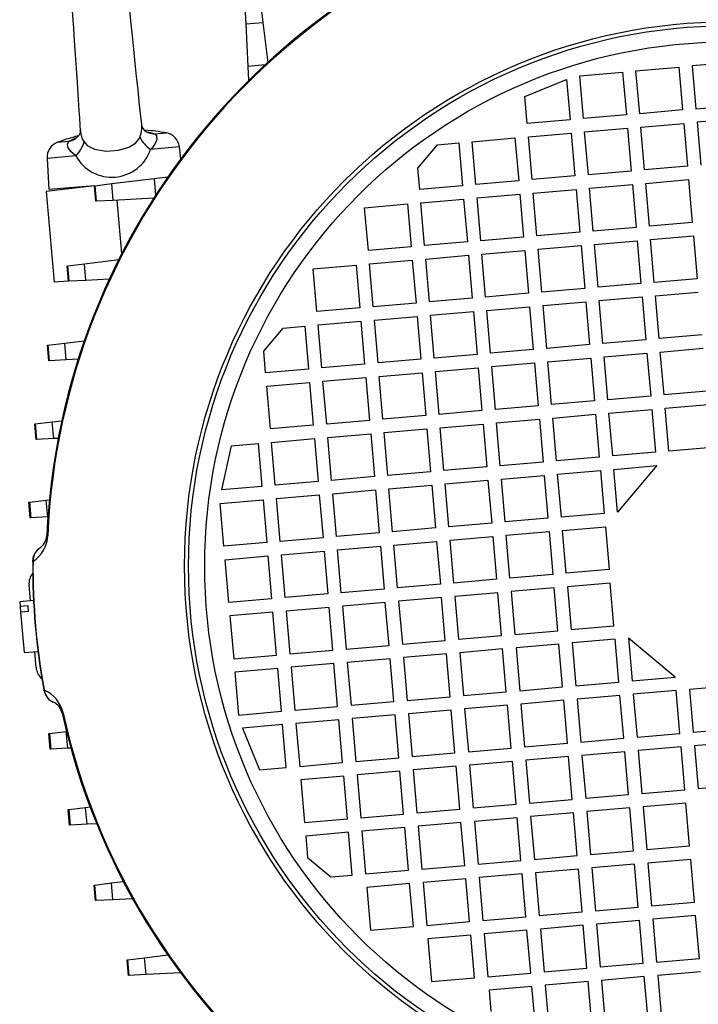
# Model space of a CAD drawing. Extents: x -1128 to 2220, y -5034 to -3187.
# Drawn here: x -679 to -572, y -3437 to -3283 of the extents above; entities that cross this region are included whole.
import ezdxf

# ---------------------------------------------------------------- set-up
doc = ezdxf.new("R2010")
doc.units = 0
doc.header["$MEASUREMENT"] = 0
doc.layers.add('motor', color=7, linetype='Continuous', lineweight=30)

msp = doc.modelspace()

# ---------------------------------------------------------------- linework, layer by layer
at = {"layer": 'motor'}
for p, q in [((-641.02, -3280.97), (-640.69, -3283.63)), ((-643.31, -3283.85), (-643.45, -3281.19)), ((-643.31, -3283.85), (-640.69, -3283.63)), ((-642.97, -3290.52), (-643.31, -3283.85)), ((-640.69, -3283.63), (-639.93, -3289.91)), ((-640.34, -3290.29), (-642.97, -3290.52)), ((-566.73, -3289.87), (-573.44, -3290.45)), ((-642.86, -3292.69), (-642.97, -3290.52)), ((-591.05, -3291.98), (-584.34, -3291.4)), ((-584.34, -3291.4), (-583.76, -3298.1)), ((-582.25, -3291.21), (-575.54, -3290.63)), ((-581.67, -3297.92), (-582.25, -3291.21)), ((-575.54, -3290.63), (-574.96, -3297.34)), ((-573.44, -3290.45), (-572.86, -3297.16)), ((-599.64, -3295.25), (-593.12, -3292.58)), ((-593.12, -3292.58), (-592.57, -3298.87)), ((-590.47, -3298.69), (-591.05, -3291.98)), ((-599.28, -3299.45), (-599.64, -3295.25)), ((-583.76, -3298.1), (-590.47, -3298.69)), ((-574.96, -3297.34), (-581.67, -3297.92)), ((-572.86, -3297.16), (-566.15, -3296.58)), ((-592.57, -3298.87), (-599.28, -3299.45)), ((-581.49, -3300.02), (-574.78, -3299.44)), ((-574.78, -3299.44), (-574.19, -3306.15)), ((-565.97, -3298.68), (-572.68, -3299.26)), ((-572.68, -3299.26), (-572.1, -3305.97)), ((-669.26, -3300.69), (-669.28, -3300.54)), ((-669.27, -3300.54), (-669.26, -3300.7)), ((-658.83, -3300.79), (-657.59, -3301.08)), ((-657.59, -3301.08), (-655.83, -3300.92)), ((-599.1, -3301.55), (-592.39, -3300.96)), ((-592.39, -3300.96), (-591.81, -3307.67)), ((-590.29, -3300.78), (-583.58, -3300.2)), ((-589.71, -3307.49), (-590.29, -3300.78)), ((-583.58, -3300.2), (-583, -3306.91)), ((-580.9, -3306.73), (-581.49, -3300.02)), ((-672.83, -3302.4), (-671.07, -3302.24)), ((-671.07, -3302.24), (-669.8, -3301.67)), ((-613.36, -3302.78), (-610, -3302.49)), ((-610, -3302.49), (-609.42, -3309.2)), ((-607.91, -3302.31), (-601.2, -3301.73)), ((-607.32, -3309.02), (-607.91, -3302.31)), ((-601.2, -3301.73), (-600.61, -3308.44)), ((-598.52, -3308.25), (-599.1, -3301.55)), ((-653.77, -3303.13), (-658.27, -3303.52)), ((-653.56, -3305.01), (-653.77, -3303.13)), ((-616.42, -3306.43), (-613.36, -3302.78)), ((-669.98, -3304.53), (-674.48, -3304.92)), ((-674.48, -3304.92), (-674.19, -3309.82)), ((-616.13, -3309.78), (-616.42, -3306.43)), ((-583, -3306.91), (-589.71, -3307.49)), ((-574.19, -3306.15), (-580.9, -3306.73)), ((-667, -3309.2), (-664.35, -3308.87)), ((-664.35, -3308.87), (-657.72, -3308.07)), ((-664.12, -3311.5), (-664.35, -3308.87)), ((-657.72, -3308.07), (-655.56, -3307.8)), ((-657.72, -3308.07), (-657.5, -3310.69)), ((-600.61, -3308.44), (-607.32, -3309.02)), ((-591.81, -3307.67), (-598.52, -3308.25)), ((-580.72, -3308.83), (-574.01, -3308.25)), ((-580.14, -3315.54), (-580.72, -3308.83)), ((-574.01, -3308.25), (-573.43, -3314.96)), ((-667.06, -3309.21), (-674.62, -3310.13)), ((-674.62, -3310.13), (-673.39, -3324.29)), ((-667.06, -3309.21), (-674.19, -3309.82)), ((-667.06, -3309.21), (-667, -3309.2)), ((-666.85, -3311.64), (-667.06, -3309.21)), ((-667, -3309.2), (-666.79, -3311.63)), ((-609.42, -3309.2), (-616.13, -3309.78)), ((-598.34, -3310.35), (-591.63, -3309.77)), ((-597.76, -3317.06), (-598.34, -3310.35)), ((-591.63, -3309.77), (-591.05, -3316.48)), ((-589.53, -3309.59), (-582.82, -3309.01)), ((-588.95, -3316.3), (-589.53, -3309.59)), ((-582.82, -3309.01), (-582.24, -3315.72)), ((-666.79, -3311.63), (-666.85, -3311.64)), ((-664.12, -3311.5), (-666.79, -3311.63)), ((-657.8, -3311.17), (-664.12, -3311.5)), ((-662.79, -3319.84), (-663.52, -3311.46)), ((-615.95, -3311.88), (-609.24, -3311.3)), ((-615.37, -3318.59), (-615.95, -3311.88)), ((-609.24, -3311.3), (-608.66, -3318.01)), ((-607.14, -3311.11), (-600.43, -3310.53)), ((-606.56, -3317.82), (-607.14, -3311.11)), ((-600.43, -3310.53), (-599.85, -3317.24)), ((-624.76, -3312.64), (-618.05, -3312.06)), ((-624.17, -3319.35), (-624.76, -3312.64)), ((-618.05, -3312.06), (-617.46, -3318.77)), ((-573.43, -3314.96), (-580.14, -3315.54)), ((-591.05, -3316.48), (-597.76, -3317.06)), ((-582.24, -3315.72), (-588.95, -3316.3)), ((-608.66, -3318.01), (-615.37, -3318.59)), ((-599.85, -3317.24), (-606.56, -3317.82)), ((-588.77, -3318.4), (-582.06, -3317.81)), ((-582.06, -3317.81), (-581.48, -3324.52)), ((-579.96, -3317.63), (-573.25, -3317.05)), ((-579.38, -3324.34), (-579.96, -3317.63)), ((-573.25, -3317.05), (-572.67, -3323.76)), ((-617.46, -3318.77), (-624.17, -3319.35)), ((-606.38, -3319.92), (-599.67, -3319.34)), ((-599.67, -3319.34), (-599.09, -3326.05)), ((-597.57, -3319.16), (-590.86, -3318.58)), ((-596.99, -3325.87), (-597.57, -3319.16)), ((-590.86, -3318.58), (-590.28, -3325.29)), ((-588.19, -3325.11), (-588.77, -3318.4)), ((-668.63, -3321.41), (-663.26, -3320.76)), ((-623.99, -3321.45), (-617.28, -3320.86)), ((-617.28, -3320.86), (-616.7, -3327.57)), ((-615.19, -3320.68), (-608.48, -3320.1)), ((-614.61, -3327.39), (-615.19, -3320.68)), ((-608.48, -3320.1), (-607.9, -3326.81)), ((-605.8, -3326.63), (-606.38, -3319.92)), ((-671.35, -3321.75), (-671.28, -3321.74)), ((-671.14, -3324.17), (-671.35, -3321.75)), ((-671.28, -3321.74), (-668.63, -3321.41)), ((-671.28, -3321.74), (-671.07, -3324.17)), ((-668.41, -3324.03), (-668.63, -3321.41)), ((-632.8, -3322.21), (-626.09, -3321.63)), ((-632.22, -3328.92), (-632.8, -3322.21)), ((-626.09, -3321.63), (-625.51, -3328.34)), ((-623.41, -3328.16), (-623.99, -3321.45)), ((-671.14, -3324.17), (-673.39, -3324.29)), ((-671.07, -3324.17), (-671.14, -3324.17)), ((-668.41, -3324.03), (-671.07, -3324.17)), ((-664.74, -3323.85), (-668.41, -3324.03)), ((-572.67, -3323.76), (-579.38, -3324.34)), ((-590.28, -3325.29), (-596.99, -3325.87)), ((-581.48, -3324.52), (-588.19, -3325.11)), ((-579.2, -3326.44), (-572.49, -3325.86)), ((-607.9, -3326.81), (-614.61, -3327.39)), ((-599.09, -3326.05), (-605.8, -3326.63)), ((-596.81, -3327.96), (-590.1, -3327.38)), ((-590.1, -3327.38), (-589.52, -3334.09)), ((-588, -3327.2), (-581.29, -3326.62)), ((-587.42, -3333.91), (-588, -3327.2)), ((-581.29, -3326.62), (-580.71, -3333.33)), ((-578.62, -3333.15), (-579.2, -3326.44)), ((-625.51, -3328.34), (-632.22, -3328.92)), ((-616.7, -3327.57), (-623.41, -3328.16)), ((-614.42, -3329.49), (-607.71, -3328.91)), ((-607.71, -3328.91), (-607.13, -3335.62)), ((-605.62, -3328.73), (-598.91, -3328.15)), ((-605.04, -3335.44), (-605.62, -3328.73)), ((-598.91, -3328.15), (-598.33, -3334.86)), ((-596.23, -3334.67), (-596.81, -3327.96)), ((-632.04, -3331.01), (-625.33, -3330.43)), ((-625.33, -3330.43), (-624.75, -3337.14)), ((-623.23, -3330.25), (-616.52, -3329.67)), ((-622.65, -3336.96), (-623.23, -3330.25)), ((-616.52, -3329.67), (-615.94, -3336.38)), ((-613.84, -3336.2), (-614.42, -3329.49)), ((-640.55, -3335.13), (-637.49, -3331.49)), ((-637.49, -3331.49), (-634.13, -3331.2)), ((-634.13, -3331.2), (-633.55, -3337.91)), ((-631.46, -3337.72), (-632.04, -3331.01)), ((-671.71, -3333.85), (-668.65, -3333.48)), ((-580.71, -3333.33), (-587.42, -3333.91)), ((-571.91, -3332.57), (-578.62, -3333.15)), ((-674.42, -3334.18), (-674.36, -3334.17)), ((-674.21, -3336.61), (-674.42, -3334.18)), ((-674.36, -3334.17), (-671.71, -3333.85)), ((-674.36, -3334.17), (-674.15, -3336.61)), ((-671.48, -3336.47), (-671.71, -3333.85)), ((-598.33, -3334.86), (-605.04, -3335.44)), ((-589.52, -3334.09), (-596.23, -3334.67)), ((-578.44, -3335.25), (-571.73, -3334.66)), ((-674.15, -3336.61), (-674.21, -3336.61)), ((-671.48, -3336.47), (-674.15, -3336.61)), ((-669.61, -3336.37), (-671.48, -3336.47)), ((-640.26, -3338.49), (-640.55, -3335.13)), ((-615.94, -3336.38), (-622.65, -3336.96)), ((-607.13, -3335.62), (-613.84, -3336.2)), ((-596.05, -3336.77), (-589.34, -3336.19)), ((-589.34, -3336.19), (-588.76, -3342.9)), ((-587.24, -3336.01), (-580.53, -3335.43)), ((-586.66, -3342.72), (-587.24, -3336.01)), ((-580.53, -3335.43), (-579.95, -3342.14)), ((-577.85, -3341.96), (-578.44, -3335.25)), ((-633.55, -3337.91), (-640.26, -3338.49)), ((-624.75, -3337.14), (-631.46, -3337.72)), ((-613.66, -3338.3), (-606.95, -3337.72)), ((-606.95, -3337.72), (-606.37, -3344.42)), ((-604.85, -3337.53), (-598.15, -3336.95)), ((-604.27, -3344.24), (-604.85, -3337.53)), ((-598.15, -3336.95), (-597.56, -3343.66)), ((-595.47, -3343.48), (-596.05, -3336.77)), ((-631.27, -3339.82), (-624.56, -3339.24)), ((-624.56, -3339.24), (-623.98, -3345.95)), ((-622.47, -3339.06), (-615.76, -3338.48)), ((-621.89, -3345.77), (-622.47, -3339.06)), ((-615.76, -3338.48), (-615.18, -3345.19)), ((-613.08, -3345.01), (-613.66, -3338.3)), ((-640.08, -3340.58), (-633.37, -3340)), ((-639.5, -3347.29), (-640.08, -3340.58)), ((-633.37, -3340), (-632.79, -3346.71)), ((-630.69, -3346.53), (-631.27, -3339.82)), ((-579.95, -3342.14), (-586.66, -3342.72)), ((-571.14, -3341.37), (-577.85, -3341.96)), ((-597.56, -3343.66), (-604.27, -3344.24)), ((-588.76, -3342.9), (-595.47, -3343.48)), ((-586.48, -3344.81), (-579.77, -3344.23)), ((-579.77, -3344.23), (-579.19, -3350.94)), ((-577.67, -3344.05), (-570.96, -3343.47)), ((-577.09, -3350.76), (-577.67, -3344.05)), ((-615.18, -3345.19), (-621.89, -3345.77)), ((-606.37, -3344.42), (-613.08, -3345.01)), ((-604.09, -3346.34), (-597.38, -3345.76)), ((-597.38, -3345.76), (-596.8, -3352.47)), ((-595.29, -3345.58), (-588.58, -3345)), ((-594.7, -3352.29), (-595.29, -3345.58)), ((-588.58, -3345), (-588, -3351.71)), ((-585.9, -3351.52), (-586.48, -3344.81)), ((-676.39, -3346.52), (-676.33, -3346.51)), ((-676.18, -3348.95), (-676.39, -3346.52)), ((-676.33, -3346.51), (-673.68, -3346.19)), ((-676.33, -3346.51), (-676.12, -3348.94)), ((-673.68, -3346.19), (-672.19, -3346)), ((-673.45, -3348.81), (-673.68, -3346.19)), ((-632.79, -3346.71), (-639.5, -3347.29)), ((-623.98, -3345.95), (-630.69, -3346.53)), ((-621.71, -3347.87), (-615, -3347.28)), ((-615, -3347.28), (-614.41, -3353.99)), ((-612.9, -3347.1), (-606.19, -3346.52)), ((-612.32, -3353.81), (-612.9, -3347.1)), ((-606.19, -3346.52), (-605.61, -3353.23)), ((-603.51, -3353.05), (-604.09, -3346.34)), ((-676.12, -3348.94), (-676.18, -3348.95)), ((-673.45, -3348.81), (-676.12, -3348.94)), ((-672.75, -3348.77), (-673.45, -3348.81)), ((-639.32, -3349.39), (-632.61, -3348.81)), ((-632.61, -3348.81), (-632.03, -3355.52)), ((-630.51, -3348.63), (-623.8, -3348.05)), ((-629.93, -3355.34), (-630.51, -3348.63)), ((-623.8, -3348.05), (-623.22, -3354.76)), ((-621.12, -3354.57), (-621.71, -3347.87)), ((-647.12, -3356.83), (-645.61, -3349.93)), ((-645.61, -3349.93), (-641.41, -3349.57)), ((-641.41, -3349.57), (-640.83, -3356.28)), ((-638.74, -3356.1), (-639.32, -3349.39)), ((-570.38, -3350.18), (-577.09, -3350.76)), ((-588, -3351.71), (-594.7, -3352.29)), ((-579.19, -3350.94), (-585.9, -3351.52)), ((-605.61, -3353.23), (-612.32, -3353.81)), ((-596.8, -3352.47), (-603.51, -3353.05)), ((-585.72, -3353.62), (-579.01, -3353.04)), ((-579.01, -3353.04), (-585.14, -3360.33)), ((-623.22, -3354.76), (-629.93, -3355.34)), ((-614.41, -3353.99), (-621.12, -3354.57)), ((-603.33, -3355.15), (-596.62, -3354.57)), ((-602.75, -3361.86), (-603.33, -3355.15)), ((-596.62, -3354.57), (-596.04, -3361.28)), ((-594.52, -3354.38), (-587.81, -3353.8)), ((-593.94, -3361.09), (-594.52, -3354.38)), ((-587.81, -3353.8), (-587.23, -3360.51)), ((-585.14, -3360.33), (-585.72, -3353.62)), ((-640.83, -3356.28), (-647.12, -3356.83)), ((-632.03, -3355.52), (-638.74, -3356.1)), ((-620.94, -3356.67), (-614.23, -3356.09)), ((-620.36, -3363.38), (-620.94, -3356.67)), ((-614.23, -3356.09), (-613.65, -3362.8)), ((-612.14, -3355.91), (-605.43, -3355.33)), ((-611.56, -3362.62), (-612.14, -3355.91)), ((-605.43, -3355.33), (-604.85, -3362.04)), ((-638.56, -3358.2), (-631.85, -3357.62)), ((-637.97, -3364.91), (-638.56, -3358.2)), ((-631.85, -3357.62), (-631.26, -3364.33)), ((-629.75, -3357.43), (-623.04, -3356.85)), ((-629.17, -3364.14), (-629.75, -3357.43)), ((-623.04, -3356.85), (-622.46, -3363.56)), ((-677.32, -3358.77), (-677.26, -3358.76)), ((-677.11, -3361.2), (-677.32, -3358.77)), ((-677.26, -3358.76), (-674.61, -3358.44)), ((-677.26, -3358.76), (-677.05, -3361.19)), ((-674.61, -3358.44), (-674.13, -3358.38)), ((-674.38, -3361.06), (-674.61, -3358.44)), ((-647.36, -3358.96), (-640.65, -3358.38)), ((-646.78, -3365.67), (-647.36, -3358.96)), ((-640.65, -3358.38), (-640.07, -3365.09)), ((-677.05, -3361.19), (-677.11, -3361.2)), ((-674.38, -3361.06), (-677.05, -3361.19)), ((-674.36, -3361.05), (-674.38, -3361.06)), ((-596.04, -3361.28), (-602.75, -3361.86)), ((-587.23, -3360.51), (-593.94, -3361.09)), ((-613.65, -3362.8), (-620.36, -3363.38)), ((-604.85, -3362.04), (-611.56, -3362.62)), ((-593.76, -3363.19), (-587.05, -3362.61)), ((-587.05, -3362.61), (-586.47, -3369.32)), ((-674.53, -3363.97), (-674.38, -3363.98)), ((-631.26, -3364.33), (-637.97, -3364.91)), ((-622.46, -3363.56), (-629.17, -3364.14)), ((-611.37, -3364.72), (-604.66, -3364.13)), ((-604.66, -3364.13), (-604.08, -3370.84)), ((-602.57, -3363.95), (-595.86, -3363.37)), ((-601.99, -3370.66), (-602.57, -3363.95)), ((-595.86, -3363.37), (-595.28, -3370.08)), ((-593.18, -3369.9), (-593.76, -3363.19)), ((-640.07, -3365.09), (-646.78, -3365.67)), ((-628.99, -3366.24), (-622.28, -3365.66)), ((-622.28, -3365.66), (-621.7, -3372.37)), ((-620.18, -3365.48), (-613.47, -3364.9)), ((-619.6, -3372.19), (-620.18, -3365.48)), ((-613.47, -3364.9), (-612.89, -3371.61)), ((-610.79, -3371.43), (-611.37, -3364.72)), ((-646.6, -3367.77), (-639.89, -3367.18)), ((-639.89, -3367.18), (-639.31, -3373.89)), ((-637.79, -3367), (-631.08, -3366.42)), ((-637.21, -3373.71), (-637.79, -3367)), ((-631.08, -3366.42), (-630.5, -3373.13)), ((-628.41, -3372.95), (-628.99, -3366.24)), ((-676.74, -3368.05), (-676.73, -3368.02)), ((-676.69, -3368.05), (-676.74, -3368.05)), ((-646.02, -3374.48), (-646.6, -3367.77)), ((-595.28, -3370.08), (-601.99, -3370.66)), ((-586.47, -3369.32), (-593.18, -3369.9)), ((-677.1, -3374.21), (-677.31, -3371.74)), ((-677.25, -3370.95), (-677.26, -3370.93)), ((-677.26, -3370.93), (-677.25, -3370.93)), ((-612.89, -3371.61), (-619.6, -3372.19)), ((-604.08, -3370.84), (-610.79, -3371.43)), ((-586.29, -3371.42), (-593, -3372)), ((-593, -3372), (-592.42, -3378.71)), ((-585.71, -3378.13), (-586.29, -3371.42)), ((-630.5, -3373.13), (-637.21, -3373.71)), ((-621.7, -3372.37), (-628.41, -3372.95)), ((-603.9, -3372.94), (-610.61, -3373.52)), ((-610.61, -3373.52), (-610.03, -3380.23)), ((-603.32, -3379.65), (-603.9, -3372.94)), ((-595.09, -3372.18), (-601.8, -3372.76)), ((-601.8, -3372.76), (-601.22, -3379.47)), ((-594.51, -3378.89), (-595.09, -3372.18)), ((-676.6, -3374.17), (-678.77, -3374.35)), ((-678.77, -3374.35), (-678.71, -3375.11)), ((-677.45, -3375), (-678.71, -3375.11)), ((-678.71, -3375.11), (-678.63, -3376)), ((-677.37, -3375.89), (-677.45, -3375)), ((-639.31, -3373.89), (-646.02, -3374.48)), ((-621.51, -3374.47), (-628.22, -3375.05)), ((-628.22, -3375.05), (-627.64, -3381.76)), ((-620.93, -3381.18), (-621.51, -3374.47)), ((-612.71, -3373.7), (-619.42, -3374.28)), ((-619.42, -3374.28), (-618.84, -3380.99)), ((-612.13, -3380.41), (-612.71, -3373.7)), ((-677.37, -3375.89), (-678.63, -3376)), ((-678.63, -3376), (-678.08, -3382.32)), ((-639.13, -3375.99), (-645.84, -3376.57)), ((-645.84, -3376.57), (-645.26, -3383.28)), ((-638.55, -3382.7), (-639.13, -3375.99)), ((-630.32, -3375.23), (-637.03, -3375.81)), ((-637.03, -3375.81), (-636.45, -3382.52)), ((-629.74, -3381.94), (-630.32, -3375.23)), ((-592.42, -3378.71), (-585.71, -3378.13)), ((-610.03, -3380.23), (-603.32, -3379.65)), ((-601.22, -3379.47), (-594.51, -3378.89)), ((-627.64, -3381.76), (-620.93, -3381.18)), ((-618.84, -3380.99), (-612.13, -3380.41)), ((-594.33, -3380.98), (-601.04, -3381.57)), ((-593.75, -3387.69), (-594.33, -3380.98)), ((-585.53, -3380.22), (-592.24, -3380.8)), ((-592.24, -3380.8), (-591.65, -3387.51)), ((-584.94, -3386.93), (-585.53, -3380.22)), ((-583.43, -3380.04), (-582.85, -3386.75)), ((-576.14, -3386.17), (-583.43, -3380.04)), ((-678.08, -3382.32), (-675.91, -3382.13)), ((-676.19, -3384.65), (-676.41, -3382.18)), ((-645.26, -3383.28), (-638.55, -3382.7)), ((-636.45, -3382.52), (-629.74, -3381.94)), ((-611.95, -3382.51), (-618.65, -3383.09)), ((-611.36, -3389.22), (-611.95, -3382.51)), ((-603.14, -3381.75), (-609.85, -3382.33)), ((-609.85, -3382.33), (-609.27, -3389.04)), ((-602.56, -3388.46), (-603.14, -3381.75)), ((-601.04, -3381.57), (-600.46, -3388.28)), ((-629.56, -3384.04), (-636.27, -3384.62)), ((-628.98, -3390.74), (-629.56, -3384.04)), ((-620.75, -3383.27), (-627.46, -3383.85)), ((-627.46, -3383.85), (-626.88, -3390.56)), ((-620.17, -3389.98), (-620.75, -3383.27)), ((-618.65, -3383.09), (-618.07, -3389.8)), ((-676, -3385.44), (-676, -3385.41)), ((-675.99, -3385.44), (-676, -3385.44)), ((-638.36, -3384.8), (-645.07, -3385.38)), ((-645.07, -3385.38), (-644.49, -3392.09)), ((-637.78, -3391.51), (-638.36, -3384.8)), ((-636.27, -3384.62), (-635.69, -3391.33)), ((-591.65, -3387.51), (-584.94, -3386.93)), ((-582.85, -3386.75), (-576.14, -3386.17)), ((-567.15, -3387.5), (-573.86, -3388.08)), ((-674.99, -3388.18), (-674.94, -3388.17)), ((-674.99, -3388.21), (-674.99, -3388.18)), ((-609.27, -3389.04), (-602.56, -3388.46)), ((-600.46, -3388.28), (-593.75, -3387.69)), ((-584.76, -3389.03), (-591.47, -3389.61)), ((-584.18, -3395.74), (-584.76, -3389.03)), ((-575.96, -3388.27), (-582.67, -3388.85)), ((-582.67, -3388.85), (-582.09, -3395.56)), ((-575.38, -3394.98), (-575.96, -3388.27)), ((-573.86, -3388.08), (-573.28, -3394.79)), ((-626.88, -3390.56), (-620.17, -3389.98)), ((-618.07, -3389.8), (-611.36, -3389.22)), ((-602.38, -3390.55), (-609.09, -3391.13)), ((-601.8, -3397.26), (-602.38, -3390.55)), ((-593.57, -3389.79), (-600.28, -3390.37)), ((-600.28, -3390.37), (-599.7, -3397.08)), ((-592.99, -3396.5), (-593.57, -3389.79)), ((-591.47, -3389.61), (-590.89, -3396.32)), ((-672.11, -3391.82), (-671.97, -3391.79)), ((-644.49, -3392.09), (-637.78, -3391.51)), ((-635.69, -3391.33), (-628.98, -3390.74)), ((-619.99, -3392.08), (-626.7, -3392.66)), ((-619.41, -3398.79), (-619.99, -3392.08)), ((-611.18, -3391.32), (-617.89, -3391.9)), ((-617.89, -3391.9), (-617.31, -3398.61)), ((-610.6, -3398.03), (-611.18, -3391.32)), ((-609.09, -3391.13), (-608.5, -3397.84)), ((-637.6, -3393.6), (-643.89, -3394.15)), ((-637.02, -3400.31), (-637.6, -3393.6)), ((-628.8, -3392.84), (-635.51, -3393.42)), ((-635.51, -3393.42), (-634.92, -3400.13)), ((-628.21, -3399.55), (-628.8, -3392.84)), ((-626.7, -3392.66), (-626.12, -3399.37)), ((-674.19, -3395), (-674.12, -3394.99)), ((-673.98, -3397.43), (-674.19, -3395)), ((-674.12, -3394.99), (-671.47, -3394.67)), ((-674.12, -3394.99), (-673.91, -3397.43)), ((-671.47, -3394.67), (-671.44, -3394.66)), ((-671.24, -3397.29), (-671.47, -3394.67)), ((-643.89, -3394.15), (-641.21, -3400.68)), ((-582.09, -3395.56), (-575.38, -3394.98)), ((-573.28, -3394.79), (-566.57, -3394.21)), ((-599.7, -3397.08), (-592.99, -3396.5)), ((-590.89, -3396.32), (-584.18, -3395.74)), ((-566.39, -3396.31), (-573.1, -3396.89)), ((-673.91, -3397.43), (-673.98, -3397.43)), ((-671.24, -3397.29), (-673.91, -3397.43)), ((-670.76, -3397.26), (-671.24, -3397.29)), ((-617.31, -3398.61), (-610.6, -3398.03)), ((-608.5, -3397.84), (-601.8, -3397.26)), ((-584, -3397.84), (-590.71, -3398.42)), ((-583.42, -3404.54), (-584, -3397.84)), ((-575.19, -3397.07), (-581.9, -3397.65)), ((-581.9, -3397.65), (-581.32, -3404.36)), ((-574.61, -3403.78), (-575.19, -3397.07)), ((-573.1, -3396.89), (-572.52, -3403.6)), ((-634.92, -3400.13), (-628.21, -3399.55)), ((-626.12, -3399.37), (-619.41, -3398.79)), ((-601.61, -3399.36), (-608.32, -3399.94)), ((-601.03, -3406.07), (-601.61, -3399.36)), ((-592.81, -3398.6), (-599.52, -3399.18)), ((-599.52, -3399.18), (-598.94, -3405.89)), ((-592.23, -3405.31), (-592.81, -3398.6)), ((-590.71, -3398.42), (-590.13, -3405.13)), ((-641.21, -3400.68), (-637.02, -3400.31)), ((-619.23, -3400.89), (-625.94, -3401.47)), ((-618.65, -3407.6), (-619.23, -3400.89)), ((-610.42, -3400.12), (-617.13, -3400.7)), ((-617.13, -3400.7), (-616.55, -3407.41)), ((-609.84, -3406.83), (-610.42, -3400.12)), ((-608.32, -3399.94), (-607.74, -3406.65)), ((-628.03, -3401.65), (-634.74, -3402.23)), ((-634.74, -3402.23), (-634.16, -3408.94)), ((-627.45, -3408.36), (-628.03, -3401.65)), ((-625.94, -3401.47), (-625.36, -3408.18)), ((-581.32, -3404.36), (-574.61, -3403.78)), ((-572.52, -3403.6), (-565.81, -3403.02)), ((-598.94, -3405.89), (-592.23, -3405.31)), ((-590.13, -3405.13), (-583.42, -3404.54)), ((-574.43, -3405.88), (-581.14, -3406.46)), ((-573.85, -3412.59), (-574.43, -3405.88)), ((-671.16, -3406.91), (-671.1, -3406.9)), ((-670.95, -3409.33), (-671.16, -3406.91)), ((-671.1, -3406.9), (-668.45, -3406.57)), ((-671.1, -3406.9), (-670.89, -3409.33)), ((-668.45, -3406.57), (-667.75, -3406.49)), ((-668.22, -3409.19), (-668.45, -3406.57)), ((-616.55, -3407.41), (-609.84, -3406.83)), ((-607.74, -3406.65), (-601.03, -3406.07)), ((-592.04, -3407.4), (-598.75, -3407.99)), ((-591.46, -3414.11), (-592.04, -3407.4)), ((-583.24, -3406.64), (-589.95, -3407.22)), ((-589.95, -3407.22), (-589.37, -3413.93)), ((-582.66, -3413.35), (-583.24, -3406.64)), ((-581.14, -3406.46), (-580.56, -3413.17)), ((-666.72, -3409.12), (-668.22, -3409.19)), ((-634.16, -3408.94), (-627.45, -3408.36)), ((-625.36, -3408.18), (-618.65, -3407.6)), ((-609.66, -3408.93), (-616.37, -3409.51)), ((-609.08, -3415.64), (-609.66, -3408.93)), ((-600.85, -3408.17), (-607.56, -3408.75)), ((-607.56, -3408.75), (-606.98, -3415.46)), ((-600.27, -3414.88), (-600.85, -3408.17)), ((-598.75, -3407.99), (-598.17, -3414.7)), ((-670.89, -3409.33), (-670.95, -3409.33)), ((-668.22, -3409.19), (-670.89, -3409.33)), ((-627.27, -3410.45), (-633.98, -3411.04)), ((-626.69, -3417.16), (-627.27, -3410.45)), ((-618.46, -3409.69), (-625.17, -3410.27)), ((-625.17, -3410.27), (-624.59, -3416.98)), ((-617.88, -3416.4), (-618.46, -3409.69)), ((-616.37, -3409.51), (-615.79, -3416.22)), ((-633.98, -3411.04), (-633.69, -3414.39)), ((-589.37, -3413.93), (-582.66, -3413.35)), ((-580.56, -3413.17), (-573.85, -3412.59)), ((-633.69, -3414.39), (-630.04, -3417.45)), ((-606.98, -3415.46), (-600.27, -3414.88)), ((-598.17, -3414.7), (-591.46, -3414.11)), ((-573.67, -3414.69), (-580.38, -3415.27)), ((-580.38, -3415.27), (-579.8, -3421.98)), ((-573.09, -3421.4), (-573.67, -3414.69)), ((-624.59, -3416.98), (-617.88, -3416.4)), ((-615.79, -3416.22), (-609.08, -3415.64)), ((-591.28, -3416.21), (-597.99, -3416.79)), ((-597.99, -3416.79), (-597.41, -3423.5)), ((-590.7, -3422.92), (-591.28, -3416.21)), ((-582.48, -3415.45), (-589.19, -3416.03)), ((-589.19, -3416.03), (-588.6, -3422.74)), ((-581.89, -3422.16), (-582.48, -3415.45)), ((-664.39, -3418.39), (-662.53, -3418.16)), ((-630.04, -3417.45), (-626.69, -3417.16)), ((-608.89, -3417.74), (-615.6, -3418.32)), ((-615.6, -3418.32), (-615.02, -3425.03)), ((-608.31, -3424.45), (-608.89, -3417.74)), ((-600.09, -3416.97), (-606.8, -3417.55)), ((-606.8, -3417.55), (-606.22, -3424.26)), ((-599.51, -3423.68), (-600.09, -3416.97)), ((-667.1, -3418.72), (-667.04, -3418.71)), ((-666.89, -3421.15), (-667.1, -3418.72)), ((-667.04, -3418.71), (-664.39, -3418.39)), ((-667.04, -3418.71), (-666.83, -3421.15)), ((-664.16, -3421.01), (-664.39, -3418.39)), ((-617.7, -3418.5), (-624.41, -3419.08)), ((-624.41, -3419.08), (-623.83, -3425.79)), ((-617.12, -3425.21), (-617.7, -3418.5)), ((-666.83, -3421.15), (-666.89, -3421.15)), ((-664.16, -3421.01), (-666.83, -3421.15)), ((-661.08, -3420.85), (-664.16, -3421.01)), ((-579.8, -3421.98), (-573.09, -3421.4)), ((-597.41, -3423.5), (-590.7, -3422.92)), ((-588.6, -3422.74), (-581.89, -3422.16)), ((-615.02, -3425.03), (-608.31, -3424.45)), ((-606.22, -3424.26), (-599.51, -3423.68)), ((-581.71, -3424.25), (-588.42, -3424.84)), ((-581.13, -3430.96), (-581.71, -3424.25)), ((-572.91, -3423.49), (-579.62, -3424.07)), ((-579.62, -3424.07), (-579.04, -3430.78)), ((-572.33, -3430.2), (-572.91, -3423.49)), ((-623.83, -3425.79), (-617.12, -3425.21)), ((-599.33, -3425.78), (-606.04, -3426.36)), ((-598.74, -3432.49), (-599.33, -3425.78)), ((-590.52, -3425.02), (-597.23, -3425.6)), ((-597.23, -3425.6), (-596.65, -3432.31)), ((-589.94, -3431.73), (-590.52, -3425.02)), ((-588.42, -3424.84), (-587.84, -3431.55)), ((-608.13, -3426.54), (-614.84, -3427.12)), ((-614.84, -3427.12), (-614.26, -3433.83)), ((-607.55, -3433.25), (-608.13, -3426.54)), ((-606.04, -3426.36), (-605.45, -3433.07)), ((-661.94, -3430.44), (-661.87, -3430.43)), ((-661.73, -3432.87), (-661.94, -3430.44)), ((-661.87, -3430.43), (-659.22, -3430.11)), ((-661.87, -3430.43), (-661.66, -3432.87)), ((-659.22, -3430.11), (-655.58, -3429.67)), ((-658.99, -3432.73), (-659.22, -3430.11)), ((-579.04, -3430.78), (-572.33, -3430.2)), ((-596.65, -3432.31), (-589.94, -3431.73)), ((-587.84, -3431.55), (-581.13, -3430.96)), ((-661.66, -3432.87), (-661.73, -3432.87)), ((-658.99, -3432.73), (-661.66, -3432.87)), ((-653.58, -3432.45), (-658.99, -3432.73)), ((-614.26, -3433.83), (-607.55, -3433.25)), ((-605.45, -3433.07), (-598.74, -3432.49)), ((-580.95, -3433.06), (-587.66, -3433.64)), ((-587.66, -3433.64), (-587.08, -3440.35)), ((-580.37, -3439.77), (-580.95, -3433.06)), ((-572.14, -3432.3), (-578.85, -3432.88)), ((-578.85, -3432.88), (-578.27, -3439.59)), ((-598.56, -3434.59), (-605.27, -3435.17)), ((-605.27, -3435.17), (-604.98, -3438.52)), ((-597.98, -3441.3), (-598.56, -3434.59)), ((-589.76, -3433.82), (-596.47, -3434.4)), ((-596.47, -3434.4), (-595.89, -3441.11)), ((-589.18, -3440.53), (-589.76, -3433.82))]:
    msp.add_line(p, q, dxfattribs=at)
at = {"layer": 'motor', "flags": 128}
for points in [[(-670.78, -3274.19), (-670.85, -3274.67), (-670.87, -3275.35), (-670.85, -3276.22), (-670.81, -3277.16), (-670.71, -3279.09), (-670.6, -3280.83), (-670.49, -3282.62), (-670.36, -3284.54), (-670.22, -3286.54), (-670.08, -3288.65), (-669.93, -3290.83), (-669.79, -3292.97), (-669.66, -3294.87), (-669.55, -3296.52), (-669.49, -3297.45), (-669.41, -3298.54), (-669.34, -3299.75), (-669.29, -3300.54)], [(-659.63, -3299.81), (-659.65, -3299.64), (-659.84, -3297.91), (-660.04, -3296.08), (-660.24, -3294.14), (-660.46, -3292.12), (-660.68, -3290), (-660.91, -3287.81), (-661.13, -3285.71), (-661.32, -3283.88), (-661.49, -3282.27), (-661.64, -3280.92), (-661.82, -3279.29), (-662.03, -3277.5), (-662.2, -3276.17), (-662.37, -3274.96), (-662.54, -3274.02), (-662.69, -3273.49)], [(-669.28, -3300.7), (-669.28, -3300.7), (-669.31, -3300.91), (-669.5, -3301.33), (-669.86, -3301.73), (-670.15, -3301.89)], [(-657.59, -3301.08), (-657.33, -3301.39), (-657.28, -3301.95), (-657.53, -3302.61), (-658.1, -3303.35), (-658.27, -3303.52)], [(-669.98, -3304.53), (-670.78, -3303.87), (-671.21, -3303.19), (-671.28, -3302.64), (-671.1, -3302.27), (-671.07, -3302.24)], [(-668.68, -3302.34), (-668.2, -3302.88), (-667.07, -3303.49), (-665.23, -3303.78), (-663.28, -3303.63), (-661.69, -3303.17), (-660.63, -3302.52), (-660.11, -3301.92), (-659.93, -3301.58)], [(-676.73, -3368.02), (-676.59, -3367.19), (-676.35, -3366.69)], [(-674.99, -3388.21), (-674.7, -3389.01), (-674.38, -3389.45)]]:
    msp.add_lwpolyline(points, dxfattribs=at)
at = {"layer": 'motor'}
for radius in [85.23, 84.61, 82.08]:
    msp.add_circle((-567.72, -3368.75), radius, dxfattribs=at)
for centre, radius, start, end in [((-567.72, -3368.75), 106.91, 102.4615, 177.4364), ((-567.72, -3368.75), 106.77, 102.4615, 177.4364), ((-666.28, -3300.57), 2.98, 182.394, 216.4549), ((-663, -3300.18), 3.37, 335.332, 6.1265), ((-658.27, -3299.54), 1.39, 193.7494, 258.1035), ((-661.63, -3333.24), 32.83, 79.835, 85.5031), ((-657.59, -3297.98), 3.1, 251.5614, 270.0835), ((-656.28, -3303.41), 2.53, 6.449, 79.835), ((-671.96, -3304.77), 2.53, 110.063, 183.449), ((-661.56, -3333.23), 32.83, 104.2628, 110.063), ((-671.6, -3299.19), 3.1, 279.8154, 298.1272), ((-673.47, -3300.97), 4.99, 314.4418, 344.0271), ((-655.45, -3299.41), 4.99, 205.8708, 235.4561), ((-664.35, -3301.45), 6.42, 208.692, 341.206), ((-679.54, -3363.74), 5.17, 303.566, 357.4364), ((-677.05, -3363.86), 2.53, 304.2031, 357.4364), ((-674.21, -3368.03), 2.53, 124.2031, 147.9248), ((-674.25, -3367.93), 2.43, 149.3625, 182.7302), ((-567.72, -3368.75), 109.02, 179.631, 190.267), ((-567.72, -3368.75), 108.97, 179.631, 190.267), ((-674.79, -3371.52), 2.53, 140.1208, 184.949), ((-673.68, -3384.43), 2.53, 184.949, 229.7772), ((-677.02, -3392.91), 5.17, 12.4615, 66.3319), ((-672.53, -3387.87), 2.43, 187.1677, 220.5355), ((-672.5, -3387.76), 2.53, 221.9731, 245.6948), ((-674.58, -3392.37), 2.53, 12.4615, 65.6948), ((-567.72, -3368.75), 106.91, 192.4615, 267.4364), ((-567.72, -3368.75), 106.77, 192.4615, 267.4364)]:
    msp.add_arc(centre, radius, start, end, dxfattribs=at)

doc.saveas('drawing.dxf')
